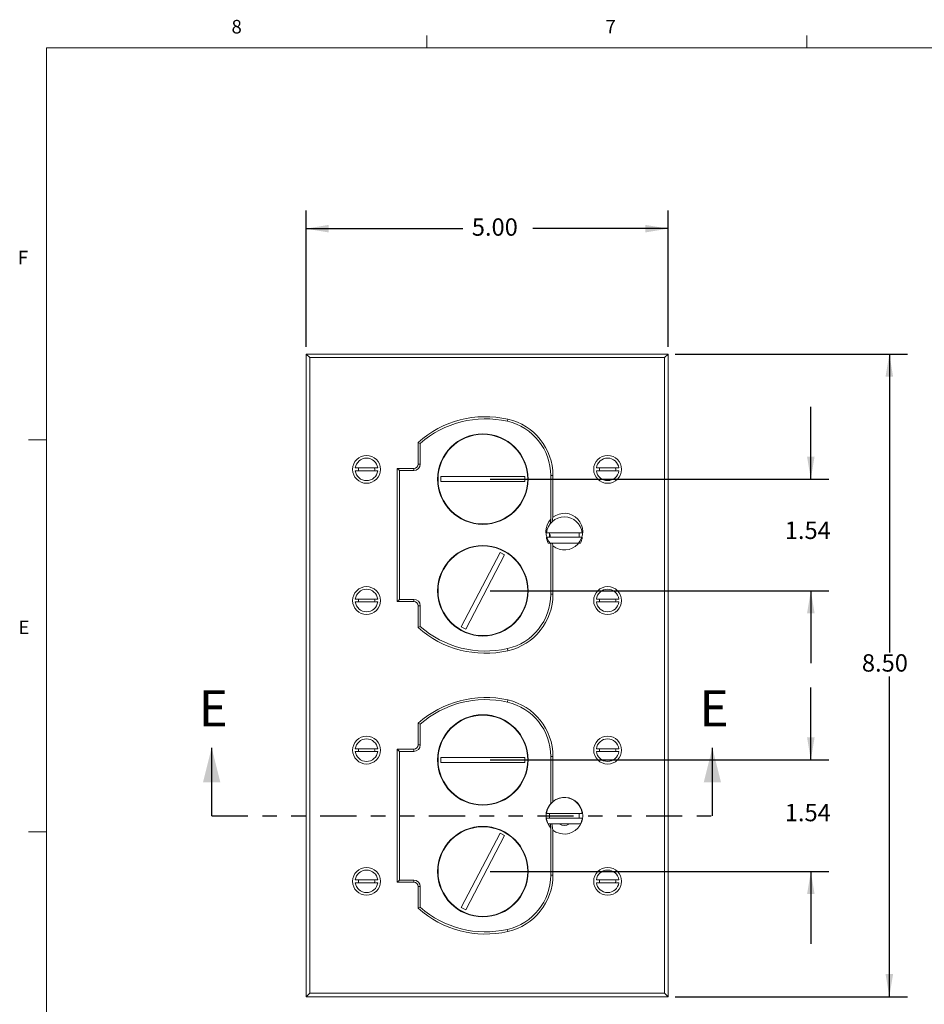
# Model space of a CAD drawing. Units: inches. Extents: x 0.3 to 21.8, y 0.2 to 16.9.
# Drawn here: x 0.3 to 6.6, y 10.1 to 16.9 of the extents above; entities that cross this region are included whole.
import ezdxf

# ---------------------------------------------------------------- set-up
doc = ezdxf.new("R2010")
doc.units = ezdxf.units.IN
doc.header["$MEASUREMENT"] = 0
doc.linetypes.add('PHANTOM', pattern=[0.5, 0.25, -0.05, 0.05, -0.05, 0.05, -0.05])
doc.layers.add('BORTEXT', color=5, linetype='Continuous')
doc.styles.add('SLDTEXTSTYLE0', font='TXT', dxfattribs={"width": 0.96})
doc.styles.add('SLDTEXTSTYLE1', font='TXT', dxfattribs={"width": 0.75})
doc.dimstyles.new('SLDDIMSTYLE1', dxfattribs={"dimtxt": 0.12, "dimasz": 0.156, "dimexe": 0, "dimexo": 0.0625, "dimgap": 0.03, "dimtad": 0, "dimtih": 1, "dimtoh": 1, "dimlfac": 2, "dimzin": 4, "dimdsep": 46, "dimtxsty": 'Standard', "dimsah": 1, "dimcen": 0.09, "dimadec": 0, "dimazin": 0, "dimtfac": 1, "dimtofl": 0, "dimtmove": 0, "dimatfit": 3, "dimfxl": 0, "dimtolj": 1, "dimtzin": 12, "dimarcsym": 0})
doc.dimstyles.new('SLDDIMSTYLE2', dxfattribs={"dimtxt": 0.12, "dimasz": 0.156, "dimexe": 0, "dimexo": 0.0625, "dimgap": 0.03, "dimtad": 0, "dimtih": 1, "dimtoh": 1, "dimlfac": 2, "dimzin": 12, "dimdsep": 46, "dimtxsty": 'Standard', "dimsah": 1, "dimcen": 0.09, "dimadec": 0, "dimazin": 0, "dimtfac": 1, "dimtofl": 0, "dimtmove": 0, "dimatfit": 3, "dimfxl": 0, "dimtolj": 1, "dimtzin": 12, "dimarcsym": 0})

# ---------------------------------------------------------------- blocks, each defined once
blk = doc.blocks.new('*D16')
at = {"layer": 'BORTEXT'}
for p, q in [((4.865, 14.5441), (6.4684, 14.5441)), ((6.3434, 14.5441), (6.3434, 12.4821)), ((6.3434, 10.1041), (6.3434, 12.3152)), ((4.865, 10.1041), (6.4684, 10.1041))]:
    blk.add_line(p, q, dxfattribs=at)
for points in [[(6.3434, 14.5441), (6.3174, 14.3881), (6.3694, 14.3881)], [(6.3434, 10.1041), (6.3694, 10.2601), (6.3174, 10.2601)]]:
    blk.add_solid(points, dxfattribs=at)
at = {"layer": 'BORTEXT', "insert": (6.1536, 12.4699), "char_height": 0.12, "attachment_point": 1, "style": 'SLDTEXTSTYLE0'}
blk.add_mtext('8.50', dxfattribs=at)
blk = doc.blocks.new('*D17')
at = {"layer": 'BORTEXT'}
for p, q in [((2.315, 14.5941), (2.315, 15.5353)), ((4.815, 14.5941), (4.815, 15.5353)), ((2.315, 15.4103), (3.397, 15.4103)), ((4.815, 15.4103), (3.8818, 15.4103))]:
    blk.add_line(p, q, dxfattribs=at)
for points in [[(2.315, 15.4103), (2.471, 15.3843), (2.471, 15.4363)], [(4.815, 15.4103), (4.659, 15.4363), (4.659, 15.3843)]]:
    blk.add_solid(points, dxfattribs=at)
at = {"layer": 'BORTEXT', "insert": (3.4595, 15.4815), "char_height": 0.12, "attachment_point": 1, "style": 'SLDTEXTSTYLE0'}
blk.add_mtext('5.00', dxfattribs=at)
blk = doc.blocks.new('*D18')
at = {"layer": 'BORTEXT'}
for p, q in [((5.8011, 13.6798), (5.8011, 14.1798)), ((3.5861, 13.6798), (5.9261, 13.6798)), ((3.5861, 12.9084), (5.9261, 12.9084)), ((5.8011, 12.9084), (5.8011, 12.4084))]:
    blk.add_line(p, q, dxfattribs=at)
for points in [[(5.8011, 13.6798), (5.8271, 13.8358), (5.7751, 13.8358)], [(5.8011, 12.9084), (5.7751, 12.7524), (5.8271, 12.7524)]]:
    blk.add_solid(points, dxfattribs=at)
at = {"layer": 'BORTEXT', "insert": (5.6211, 13.3862), "char_height": 0.12, "attachment_point": 1, "style": 'SLDTEXTSTYLE0'}
blk.add_mtext('1.54', dxfattribs=at)
blk = doc.blocks.new('*D19')
at = {"layer": 'BORTEXT'}
for p, q in [((5.8011, 11.7398), (5.8011, 12.2398)), ((3.5861, 11.7398), (5.9261, 11.7398)), ((3.5861, 10.9684), (5.9261, 10.9684)), ((5.8011, 10.9684), (5.8011, 10.4684))]:
    blk.add_line(p, q, dxfattribs=at)
for points in [[(5.8011, 11.7398), (5.8271, 11.8958), (5.7751, 11.8958)], [(5.8011, 10.9684), (5.7751, 10.8124), (5.8271, 10.8124)]]:
    blk.add_solid(points, dxfattribs=at)
at = {"layer": 'BORTEXT', "insert": (5.6211, 11.436), "char_height": 0.12, "attachment_point": 1, "style": 'SLDTEXTSTYLE0'}
blk.add_mtext('1.54', dxfattribs=at)

msp = doc.modelspace()

# ---------------------------------------------------------------- linework, layer by layer
at = {"color": 7, "linetype": 'Continuous', "lineweight": 0}
for p, q in [((3.1479, 16.6606), (3.1479, 16.7454)), ((5.7729, 16.6606), (5.7729, 16.7454)), ((0.5229, 16.6606), (21.5229, 16.6606)), ((0.5229, 16.6606), (0.5229, 0.4106)), ((0.5229, 13.9516), (0.3979, 13.9516)), ((0.5229, 11.2436), (0.3979, 11.2436))]:
    msp.add_line(p, q, dxfattribs=at)
at = {"color": 7, "linetype": 'Continuous', "lineweight": 15}
for p, q in [((2.315, 14.5441), (2.34, 14.5191)), ((2.315, 14.5441), (4.815, 14.5441)), ((2.315, 10.1041), (2.315, 14.5441)), ((4.79, 14.5191), (2.34, 14.5191)), ((2.34, 14.5191), (2.34, 10.1291)), ((4.79, 14.5191), (4.815, 14.5441)), ((4.79, 10.1291), (4.79, 14.5191)), ((4.815, 14.5441), (4.815, 10.1041)), ((3.7056, 14.0794), (3.7089, 14.094)), ((3.0888, 13.9333), (3.0888, 13.7841)), ((3.1038, 13.9265), (3.0888, 13.9333)), ((3.1038, 13.9266), (3.1038, 13.7841)), ((2.8099, 13.757), (2.6551, 13.757)), ((3.0588, 13.7541), (2.9448, 13.7541)), ((2.9448, 13.7541), (2.9448, 12.8342)), ((2.9598, 13.7391), (2.9448, 13.7541)), ((3.0588, 13.7391), (3.0588, 13.7541)), ((3.1038, 13.7841), (3.0888, 13.7841)), ((4.4749, 13.757), (4.3201, 13.757)), ((2.6551, 13.7375), (2.8099, 13.7375)), ((2.9598, 13.7391), (2.9598, 12.8492)), ((3.0588, 13.7391), (2.9598, 13.7391)), ((3.8261, 13.6973), (3.2461, 13.6973)), ((3.2461, 13.6973), (3.2461, 13.6623)), ((3.8261, 13.6623), (3.8261, 13.6973)), ((4.0048, 13.4021), (4.0048, 13.7043)), ((4.0048, 13.7043), (4.0198, 13.7043)), ((4.0198, 13.4162), (4.0198, 13.7043)), ((4.3201, 13.7375), (4.4749, 13.7375)), ((3.8261, 13.6623), (3.2461, 13.6623)), ((4.0018, 13.3693), (4.0048, 13.4021)), ((4.2229, 13.3098), (3.9748, 13.3098)), ((3.9748, 13.2785), (4.2229, 13.2785)), ((3.9873, 13.2378), (4.2104, 13.2378)), ((4.0048, 13.2321), (4.0042, 13.2378)), ((4.0048, 12.8839), (4.0048, 13.2321)), ((4.0198, 13.218), (4.0162, 13.2378)), ((4.0198, 12.8839), (4.0198, 13.218)), ((3.6544, 13.1738), (3.3868, 12.6592)), ((3.6855, 13.1576), (3.4178, 12.6431)), ((3.6855, 13.1576), (3.6544, 13.1738)), ((4.0048, 12.8839), (4.0198, 12.8839)), ((2.8099, 12.8508), (2.6551, 12.8508)), ((2.6551, 12.8313), (2.8099, 12.8313)), ((2.9598, 12.8492), (2.9448, 12.8342)), ((2.9448, 12.8342), (3.0588, 12.8342)), ((2.9598, 12.8492), (3.0588, 12.8492)), ((3.0588, 12.8492), (3.0588, 12.8342)), ((3.0888, 12.8042), (3.0888, 12.655)), ((3.1038, 12.8042), (3.0888, 12.8042)), ((3.1038, 12.8042), (3.1038, 12.6617)), ((4.4749, 12.8508), (4.3201, 12.8508)), ((4.3201, 12.8313), (4.4749, 12.8313)), ((3.1038, 12.6617), (3.0888, 12.655)), ((3.3868, 12.6592), (3.4178, 12.6431)), ((3.7056, 12.5089), (3.7089, 12.4943)), ((3.7056, 12.1394), (3.7089, 12.154)), ((3.0888, 11.9933), (3.0888, 11.8441)), ((3.1038, 11.9865), (3.0888, 11.9933)), ((3.1038, 11.9866), (3.1038, 11.8441)), ((3.1038, 11.8441), (3.0888, 11.8441)), ((2.8099, 11.817), (2.6551, 11.817)), ((2.6551, 11.7975), (2.8099, 11.7975)), ((3.0588, 11.8141), (2.9448, 11.8141)), ((2.9448, 11.8141), (2.9448, 10.8942)), ((2.9598, 11.7991), (2.9448, 11.8141)), ((2.9598, 11.7991), (2.9598, 10.9092)), ((3.0588, 11.7991), (2.9598, 11.7991)), ((3.0588, 11.7991), (3.0588, 11.8141)), ((4.4749, 11.817), (4.3201, 11.817)), ((4.3201, 11.7975), (4.4749, 11.7975)), ((3.8261, 11.7573), (3.2461, 11.7573)), ((3.2461, 11.7573), (3.2461, 11.7223)), ((3.8261, 11.7223), (3.2461, 11.7223)), ((3.8261, 11.7223), (3.8261, 11.7573)), ((4.0048, 11.4391), (4.0048, 11.7643)), ((4.0048, 11.7643), (4.0198, 11.7643)), ((4.0198, 11.4532), (4.0198, 11.7643)), ((4.0042, 11.432), (4.0048, 11.4391)), ((4.2229, 11.3698), (3.9748, 11.3698)), ((3.9748, 11.3385), (4.2229, 11.3385)), ((3.9873, 11.2978), (4.2104, 11.2978)), ((3.6544, 11.2338), (3.3868, 10.7192)), ((3.6855, 11.2176), (3.6544, 11.2338)), ((4.0048, 10.9439), (4.0048, 11.2691)), ((4.0198, 10.9439), (4.0198, 11.255)), ((3.6855, 11.2176), (3.4178, 10.7031)), ((2.8099, 10.9108), (2.6551, 10.9108)), ((2.6551, 10.8913), (2.8099, 10.8913)), ((2.9598, 10.9092), (2.9448, 10.8942)), ((2.9448, 10.8942), (3.0588, 10.8942)), ((2.9598, 10.9092), (3.0588, 10.9092)), ((3.0588, 10.9092), (3.0588, 10.8942)), ((4.0048, 10.9439), (4.0198, 10.9439)), ((4.4749, 10.9108), (4.3201, 10.9108)), ((4.3201, 10.8913), (4.4749, 10.8913)), ((3.0888, 10.8642), (3.0888, 10.715)), ((3.1038, 10.8642), (3.0888, 10.8642)), ((3.1038, 10.8642), (3.1038, 10.7217)), ((3.1038, 10.7217), (3.0888, 10.715)), ((3.3868, 10.7192), (3.4178, 10.7031)), ((3.7056, 10.5689), (3.7089, 10.5543)), ((2.315, 10.1041), (2.34, 10.1291)), ((4.815, 10.1041), (2.315, 10.1041)), ((2.34, 10.1291), (4.79, 10.1291)), ((4.79, 10.1291), (4.815, 10.1041))]:
    msp.add_line(p, q, dxfattribs=at)
at = {"color": 7, "linetype": 'Continuous', "lineweight": 30}
for p, q in [((1.6631, 11.3541), (1.6631, 11.8241)), ((5.1212, 11.3541), (5.1212, 11.8241))]:
    msp.add_line(p, q, dxfattribs=at)
at = {"color": 7, "linetype": 'PHANTOM', "lineweight": 30}
msp.add_line((1.6631, 11.3541), (5.1212, 11.3541), dxfattribs=at)
at = {"color": 7, "linetype": 'Continuous', "lineweight": 15, "flags": 128}
for points in [[(4.014, 13.3831), (4.0147, 13.3885), (4.0198, 13.4162)], [(4.0006, 13.2785), (4.0003, 13.2823), (3.9999, 13.2961)], [(4.0048, 11.2691), (4.0022, 11.2934), (4.0019, 11.2978)], [(4.0198, 11.255), (4.014, 11.287), (4.0128, 11.2978)]]:
    msp.add_lwpolyline(points, dxfattribs=at)
at = {"color": 7, "linetype": 'Continuous', "lineweight": 15}
for centre, radius in [((3.5361, 13.6798), 0.3125), ((3.5361, 13.6798), 0.3096), ((2.7325, 13.7473), 0.0962), ((4.3975, 13.7473), 0.0962), ((3.5361, 12.9084), 0.3125), ((3.5361, 12.9084), 0.3096), ((2.7325, 12.841), 0.0962), ((4.3975, 12.841), 0.0962), ((3.5361, 11.7398), 0.3125), ((3.5361, 11.7398), 0.3096), ((2.7325, 11.8073), 0.0962), ((4.3975, 11.8073), 0.0962), ((3.5361, 10.9684), 0.3125), ((3.5361, 10.9684), 0.3096), ((2.7325, 10.901), 0.0962), ((4.3975, 10.901), 0.0962)]:
    msp.add_circle(centre, radius, dxfattribs=at)
for centre, radius, start, end in [((3.5542, 13.4145), 0.6969, 77.1708, 131.8875), ((3.5542, 13.4145), 0.6819, 77.1708, 131.32734), ((3.6202, 13.7043), 0.3996, 0, 77.1708), ((3.6202, 13.7043), 0.3846, 0, 77.1708), ((2.7325, 13.7473), 0.078, 7.18076, 172.81924), ((4.3975, 13.7473), 0.078, 7.18076, 172.81924), ((2.7325, 13.7473), 0.0563, 170.02151, 189.97849), ((2.7325, 13.7473), 0.0563, 350.02151, 9.97849), ((3.0588, 13.7841), 0.045, 270, 0), ((3.0588, 13.7841), 0.03, 270, 0), ((4.3975, 13.7473), 0.0563, 170.02151, 189.97849), ((4.3975, 13.7473), 0.0563, 350.02151, 9.97849), ((2.7325, 13.7473), 0.078, 187.18076, 352.81924), ((4.3975, 13.7473), 0.078, 187.18076, 352.81924), ((4.0988, 13.3171), 0.1268, 137.8869, 222.1131), ((4.0988, 13.2941), 0.125, 7.18076, 172.81924), ((4.0988, 13.3171), 0.1268, 231.42934, 128.57066), ((4.0988, 13.2941), 0.125, 187.18076, 206.80393), ((4.0988, 13.2941), 0.1033, 171.29741, 188.70259), ((4.0988, 13.2941), 0.1033, 351.29741, 8.70259), ((4.0988, 13.2941), 0.125, 333.19607, 352.81924), ((2.7325, 12.841), 0.078, 7.18076, 172.81924), ((3.6202, 12.8839), 0.3846, 282.8292, 0), ((3.6202, 12.8839), 0.3996, 282.8292, 0), ((4.3975, 12.841), 0.078, 7.18076, 172.81924), ((2.7325, 12.841), 0.078, 187.18076, 352.81924), ((2.7325, 12.841), 0.0563, 170.02151, 189.97849), ((2.7325, 12.841), 0.0563, 350.02151, 9.97849), ((3.0588, 12.8042), 0.045, 0, 90), ((3.0588, 12.8042), 0.03, 0, 90), ((4.3975, 12.841), 0.078, 187.18076, 352.81924), ((4.3975, 12.841), 0.0563, 170.02151, 189.97849), ((4.3975, 12.841), 0.0563, 350.02151, 9.97849), ((3.5542, 13.1738), 0.6969, 228.1125, 282.8292), ((3.5542, 13.1738), 0.6819, 228.67266, 282.8292), ((3.5542, 11.4745), 0.6969, 77.1708, 131.8875), ((3.5542, 11.4745), 0.6819, 77.1708, 131.32734), ((3.6202, 11.7643), 0.3846, 0, 77.1708), ((3.6202, 11.7643), 0.3996, 0, 77.1708), ((2.7325, 11.8073), 0.078, 7.18076, 172.81924), ((3.0588, 11.8441), 0.03, 270, 0), ((3.0588, 11.8441), 0.045, 270, 0), ((4.3975, 11.8073), 0.078, 7.18076, 172.81924), ((2.7325, 11.8073), 0.078, 187.18076, 352.81924), ((2.7325, 11.8073), 0.0563, 170.02151, 189.97849), ((2.7325, 11.8073), 0.0563, 350.02151, 9.97849), ((4.3975, 11.8073), 0.078, 187.18076, 352.81924), ((4.3975, 11.8073), 0.0563, 170.02151, 189.97849), ((4.3975, 11.8073), 0.0563, 350.02151, 9.97849), ((4.0988, 11.3541), 0.1267, 137.8869, 222.1131), ((4.0988, 11.3541), 0.125, 7.18076, 172.81924), ((4.0988, 11.3541), 0.1268, 231.42934, 128.57066), ((4.0988, 11.3541), 0.1033, 171.29741, 188.70259), ((4.0988, 11.3541), 0.1033, 351.29741, 8.70259), ((4.0988, 11.3541), 0.125, 187.18076, 206.80393), ((4.0988, 11.3541), 0.0665, 237.95473, 302.04527), ((4.0988, 11.3541), 0.125, 333.19607, 352.81924), ((2.7325, 10.901), 0.078, 7.18076, 172.81924), ((4.3975, 10.901), 0.078, 7.18076, 172.81924), ((2.7325, 10.901), 0.078, 187.18076, 352.81924), ((2.7325, 10.901), 0.0563, 170.02151, 189.97849), ((2.7325, 10.901), 0.0563, 350.02151, 9.97849), ((3.0588, 10.8642), 0.045, 0, 90), ((3.0588, 10.8642), 0.03, 0, 90), ((3.6202, 10.9439), 0.3846, 282.8292, 0), ((3.6202, 10.9439), 0.3996, 282.8292, 0), ((4.3975, 10.901), 0.078, 187.18076, 352.81924), ((4.3975, 10.901), 0.0563, 170.02151, 189.97849), ((4.3975, 10.901), 0.0563, 350.02151, 9.97849), ((3.5542, 11.2338), 0.6969, 228.1125, 282.8292), ((3.5542, 11.2338), 0.6819, 228.67266, 282.8292)]:
    msp.add_arc(centre, radius, start, end, dxfattribs=at)
at = {"color": 7, "linetype": 'Continuous', "lineweight": 30}
for points in [[(1.6631, 11.8241), (1.6031, 11.5841), (1.7231, 11.5841)], [(5.1212, 11.8241), (5.0612, 11.5841), (5.1812, 11.5841)]]:
    msp.add_solid(points, dxfattribs=at)

# ---------------------------------------------------------------- texts
at = {"color": 7, "linetype": 'Continuous', "lineweight": 0, "char_height": 0.0937, "attachment_point": 1, "style": 'SLDTEXTSTYLE1'}
for s, insert in [('8', (1.8001, 16.8527)), ('7', (4.3832, 16.8525)), ('F', (0.3242, 15.2576)), ('E', (0.3291, 12.7027))]:
    msp.add_mtext(s, dxfattribs=dict(at, insert=insert))
at = {"color": 7, "linetype": 'Continuous', "char_height": 0.25, "attachment_point": 1, "style": 'SLDTEXTSTYLE1'}
for insert in [(1.5739, 12.2211), (5.032, 12.2211)]:
    msp.add_mtext('E', dxfattribs=dict(at, insert=insert))

# ---------------------------------------------------------------- dimensions: what is measured, and where the dimension line sits
at = {"layer": 'BORTEXT'}
dim = msp.add_linear_dim(base=(4.815, 15.4103), p1=(2.315, 14.5441), p2=(4.815, 14.5441), dimstyle='SLDDIMSTYLE1', dxfattribs=at)
dim.commit()
dim.dimension.update_dxf_attribs({"geometry": '*D17', "text_midpoint": (3.6394, 15.4103), "dimtype": 160})
for base, p1, p2, dimstyle, picture, middle in [((6.3434, 10.1041), (4.815, 14.5441), (4.815, 10.1041), 'SLDDIMSTYLE1', '*D16', (6.3434, 12.3987)), ((5.8011, 12.9084), (3.5361, 13.6798), (3.5361, 12.9084), 'SLDDIMSTYLE2', '*D18', (5.8011, 13.315)), ((5.8011, 10.9684), (3.5361, 11.7398), (3.5361, 10.9684), 'SLDDIMSTYLE2', '*D19', (5.8011, 11.3648))]:
    dim = msp.add_linear_dim(base=base, p1=p1, p2=p2, angle=90, dimstyle=dimstyle, dxfattribs=at)
    dim.commit()
    dim.dimension.update_dxf_attribs({"geometry": picture, "text_midpoint": middle, "dimtype": 160})

doc.saveas('drawing.dxf')
